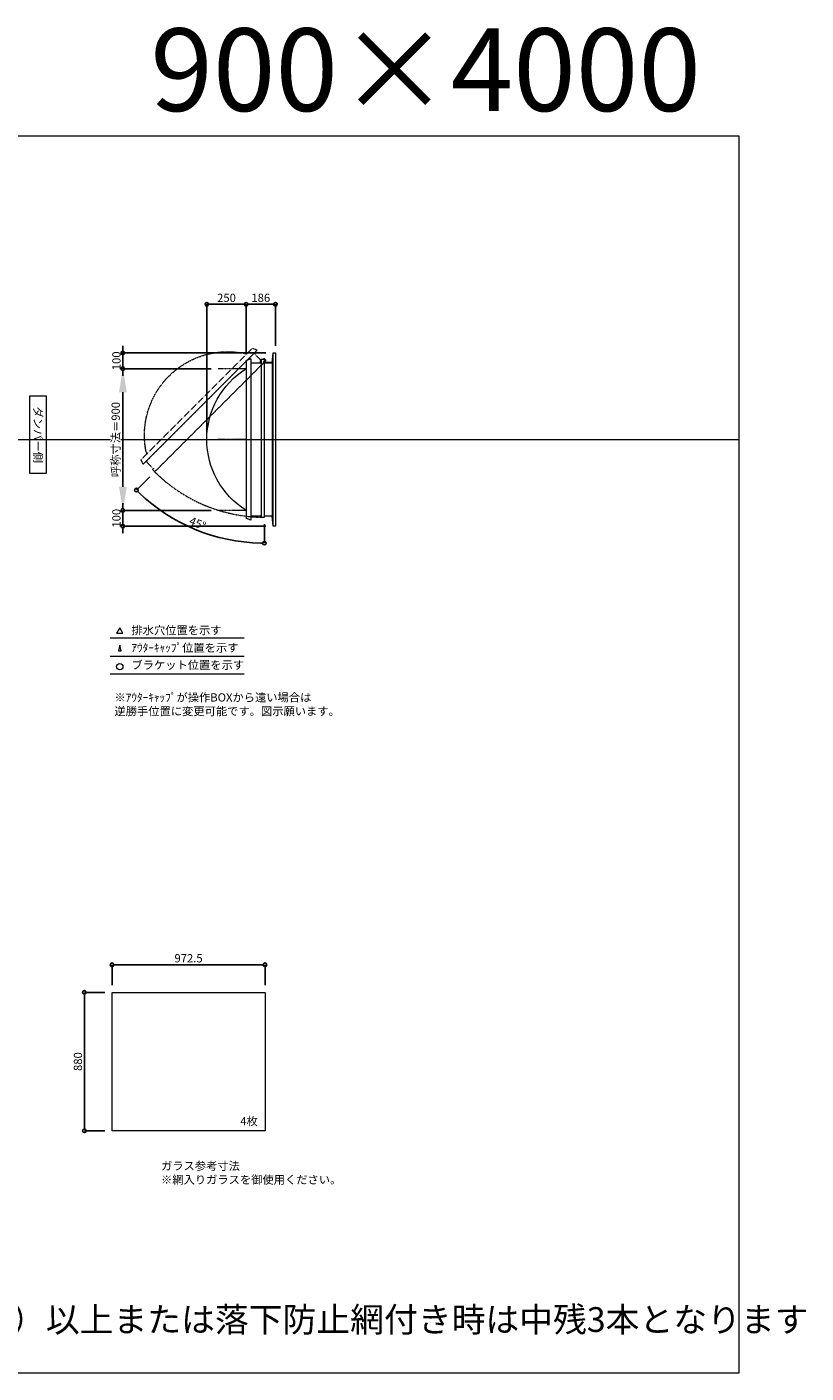
# Model space of a CAD drawing. Units: millimetres. Extents: x -12289 to 82400, y -2748 to 52132.
# Drawn here: x 77449 to 82400, y 23860 to 32411 of the extents above; entities that cross this region are included whole.
import ezdxf

# ---------------------------------------------------------------- set-up
doc = ezdxf.new("R2010")
doc.units = ezdxf.units.MM
doc.header["$LTSCALE"] = 0.3
doc.header["$PDMODE"] = 33
doc.header["$PDSIZE"] = 5
doc.linetypes.add('CENTER2', pattern=[28.575, 19.05, -3.175, 3.175, -3.175])
doc.linetypes.add('HIDDEN', pattern=[9.525, 6.35, -3.175])
doc.layers.get('0').update_dxf_attribs({"lineweight": 9})
doc.layers.get('Defpoints').update_dxf_attribs({"lineweight": 9})
doc.layers.add('VP', color=7, linetype='Continuous', lineweight=9, plot=False)
for name, color, linetype, lineweight in [('ガラス02', 141, 'Continuous', 9), ('テキスト', 50, 'Continuous', 9), ('パーツ02', 121, 'Continuous', 9), ('中心線', 210, 'CENTER2', 9), ('型材02', 71, 'Continuous', 9), ('寸法', 10, 'Continuous', 9)]:
    doc.layers.add(name, color=color, linetype=linetype, lineweight=lineweight)
doc.styles.add('TGK-text', font='txt', dxfattribs={"height": 3.5})
doc.dimstyles.new('T-dim', dxfattribs={"dimtxt": 3.5, "dimasz": 1.5, "dimexe": 0, "dimexo": 3, "dimgap": 1, "dimtad": 1, "dimdec": 1, "dimdsep": 46, "dimtxsty": 'TGK-text', "dimblk": 'DOTBLANK', "dimcen": 0, "dimclrt": 2, "dimazin": 2, "dimtfac": 1, "dimtdec": 1, "dimtix": 1, "dimtmove": 2, "dimatfit": 3, "dimldrblk": 'OPEN30', "dimfxl": 1, "dimtolj": 1, "dimtzin": 0, "dimarcsym": 0})
doc.dimstyles.new('T-dimN', dxfattribs={"dimtxt": 3.5, "dimasz": 10, "dimexe": 0, "dimexo": 3, "dimgap": 1, "dimtad": 1, "dimdec": 1, "dimdsep": 46, "dimtxsty": 'TGK-text', "dimcen": 0, "dimclrt": 2, "dimazin": 2, "dimtfac": 1, "dimtdec": 1, "dimtix": 1, "dimtmove": 2, "dimatfit": 3, "dimldrblk": 'OPEN30', "dimfxl": 1, "dimtfill": 1, "dimtolj": 1, "dimtzin": 0, "dimarcsym": 0})

# ---------------------------------------------------------------- blocks, each defined once
blk = doc.blocks.new('TK-DO-900側面')
at = {"layer": 'パーツ02', "linetype": 'ByBlock'}
for p, q in [((-512, 0), (-501.3, 26.9)), ((-512, 0), (512, 0)), ((-496.6, 30), (496.6, 30)), ((512, 0), (501.3, 26.9))]:
    blk.add_line(p, q, dxfattribs=at)
for centre, radius, start, end in [((0, -250), 530, 32.18876, 147.81124), ((-496.6, 25), 5, 90, 158.19859), ((-452.8, 35), 5, 270, 327.81124), ((452.8, 35), 5, 212.18876, 270), ((496.6, 25), 5, 21.80141, 90)]:
    blk.add_arc(centre, radius, start, end, dxfattribs=at)
blk = doc.blocks.new('*U442')
at = {"layer": '中心線', "color": 0, "linetype": 'CENTER2', "transparency": 16777216}
blk.add_line((90.5, 0), (-90.5, 0), dxfattribs=at)
blk = doc.blocks.new('*D1367')
at = {"layer": 'Defpoints', "color": 0, "transparency": 16777216}
for p in [(78058.6, 30240.5), (78665, 30240.5), (78665, 29340.5)]:
    blk.add_point(p, dxfattribs=at)
at = {"layer": '寸法', "color": 0, "lineweight": -2, "transparency": 16777216}
for p, q in [((78620, 30240.5), (78058.6, 30240.5)), ((78058.6, 29490.5), (78058.6, 30090.5)), ((78620, 29340.5), (78058.6, 29340.5))]:
    blk.add_line(p, q, dxfattribs=at)
at = {"layer": '寸法', "color": 0, "transparency": 16777216}
for points in [[(78033.6, 30090.5), (78083.6, 30090.5), (78058.6, 30240.5)], [(78033.6, 29490.5), (78083.6, 29490.5), (78058.6, 29340.5)]]:
    blk.add_solid(points, dxfattribs=at)
at = {"layer": '寸法', "color": 2, "transparency": 16777216, "insert": (78012.8, 29790.5), "char_height": 52.5, "attachment_point": 5, "rotation": 90, "style": 'TGK-text', "bg_fill": 3, "box_fill_scale": 1.1, "bg_fill_color": 256, "bg_fill_true_color": 13158600, "bg_fill_transparency": 0}
blk.add_mtext('\\A1;呼称寸法＝900', dxfattribs=at)
blk = doc.blocks.new('_Open30')
at = {"color": 0, "linetype": 'ByBlock', "lineweight": -2}
for p, q in [((-1, 0.27), (0, 0)), ((0, 0), (-1, -0.27)), ((0, 0), (-1, 0))]:
    blk.add_line(p, q, dxfattribs=at)
blk = doc.blocks.new('_DotBlank')
at = {"color": 0, "linetype": 'ByBlock', "lineweight": -2}
blk.add_line((-0.5, 0), (-1, 0), dxfattribs=at)
blk.add_circle((0, 0), 0.5, dxfattribs=at)
blk = doc.blocks.new('*D1368')
at = {"layer": 'Defpoints', "color": 0, "transparency": 16777216}
for p in [(78058.6, 30340.5), (79013, 30340.5), (78665, 30240.5)]:
    blk.add_point(p, dxfattribs=at)
at = {"layer": '寸法', "color": 0, "lineweight": -2, "transparency": 16777216}
for p, q in [((78058.6, 30363), (78058.6, 30385.5)), ((78968, 30340.5), (78058.6, 30340.5)), ((78058.6, 30240.5), (78058.6, 30340.5)), ((78620, 30240.5), (78058.6, 30240.5)), ((78058.6, 30218), (78058.6, 30195.5))]:
    blk.add_line(p, q, dxfattribs=at)
at = {"layer": '寸法', "color": 0, "lineweight": -2, "transparency": 16777216, "xscale": 22.5, "yscale": 22.5, "zscale": 22.5}
for p, rotation in [((78058.6, 30340.5), 270), ((78058.6, 30240.5), 90)]:
    blk.add_blockref('_DotBlank', p, dxfattribs=dict(at, rotation=rotation))
at = {"layer": '寸法', "color": 2, "transparency": 16777216, "insert": (78017.4, 30290.5), "char_height": 52.5, "attachment_point": 5, "rotation": 90, "style": 'TGK-text'}
blk.add_mtext('\\A1;100', dxfattribs=at)
blk = doc.blocks.new('*D1369')
at = {"layer": 'Defpoints', "color": 0, "transparency": 16777216}
for p in [(78665, 29340.5), (78058.6, 29240.5), (79013, 29240.5)]:
    blk.add_point(p, dxfattribs=at)
at = {"layer": '寸法', "color": 0, "lineweight": -2, "transparency": 16777216}
for p, q in [((78058.6, 29363), (78058.6, 29385.5)), ((78620, 29340.5), (78058.6, 29340.5)), ((78058.6, 29340.5), (78058.6, 29240.5)), ((78968, 29240.5), (78058.6, 29240.5)), ((78058.6, 29218), (78058.6, 29195.5))]:
    blk.add_line(p, q, dxfattribs=at)
at = {"layer": '寸法', "color": 0, "lineweight": -2, "transparency": 16777216, "xscale": 22.5, "yscale": 22.5, "zscale": 22.5}
for p, rotation in [((78058.6, 29340.5), 270), ((78058.6, 29240.5), 90)]:
    blk.add_blockref('_DotBlank', p, dxfattribs=dict(at, rotation=rotation))
at = {"layer": '寸法', "color": 2, "transparency": 16777216, "insert": (78017.4, 29290.5), "char_height": 52.5, "attachment_point": 5, "rotation": 90, "style": 'TGK-text'}
blk.add_mtext('\\A1;100', dxfattribs=at)
blk = doc.blocks.new('*D1370')
at = {"layer": 'Defpoints', "color": 0, "transparency": 16777216}
for p in [(78842, 30649.3), (78842, 30287.1), (78592, 29790.5)]:
    blk.add_point(p, dxfattribs=at)
at = {"layer": '寸法', "color": 0, "lineweight": -2, "transparency": 16777216}
for p, q in [((78592, 29835.5), (78592, 30649.3)), ((78614.5, 30649.3), (78819.5, 30649.3)), ((78842, 30332.1), (78842, 30649.3))]:
    blk.add_line(p, q, dxfattribs=at)
at = {"layer": '寸法', "color": 0, "lineweight": -2, "transparency": 16777216, "xscale": 22.5, "yscale": 22.5, "zscale": 22.5, "rotation": 180}
blk.add_blockref('_DotBlank', (78592, 30649.3), dxfattribs=at)
at = {"layer": '寸法', "color": 0, "lineweight": -2, "transparency": 16777216, "xscale": 22.5, "yscale": 22.5, "zscale": 22.5}
blk.add_blockref('_DotBlank', (78842, 30649.3), dxfattribs=at)
at = {"layer": '寸法', "color": 2, "transparency": 16777216, "insert": (78717, 30690.5), "char_height": 52.5, "attachment_point": 5, "style": 'TGK-text'}
blk.add_mtext('\\A1;250', dxfattribs=at)
blk = doc.blocks.new('*D1354')
at = {"layer": 'Defpoints', "color": 0, "transparency": 16777216}
for p in [(79028, 30649.3), (78842, 30287.1), (79028, 30340.5)]:
    blk.add_point(p, dxfattribs=at)
at = {"layer": '寸法', "color": 0, "lineweight": -2, "transparency": 16777216}
for p, q in [((78842, 30332.1), (78842, 30649.3)), ((78864.5, 30649.3), (79005.5, 30649.3)), ((79028, 30385.5), (79028, 30649.3))]:
    blk.add_line(p, q, dxfattribs=at)
at = {"layer": '寸法', "color": 0, "lineweight": -2, "transparency": 16777216, "xscale": 22.5, "yscale": 22.5, "zscale": 22.5, "rotation": 180}
blk.add_blockref('_DotBlank', (78842, 30649.3), dxfattribs=at)
at = {"layer": '寸法', "color": 0, "lineweight": -2, "transparency": 16777216, "xscale": 22.5, "yscale": 22.5, "zscale": 22.5}
blk.add_blockref('_DotBlank', (79028, 30649.3), dxfattribs=at)
at = {"layer": '寸法', "color": 2, "transparency": 16777216, "insert": (78935, 30690.5), "char_height": 52.5, "attachment_point": 5, "style": 'TGK-text'}
blk.add_mtext('\\A1;186', dxfattribs=at)
blk = doc.blocks.new('*D1355')
at = {"layer": 'Defpoints', "color": 0, "transparency": 16777216}
for p in [(78958, 30298.3), (78968.8, 30293.4), (78260.9, 29585.5), (78382.9, 29286.5), (78958, 29297.2)]:
    blk.add_point(p, dxfattribs=at)
at = {"layer": '寸法', "color": 0, "lineweight": -2, "transparency": 16777216}
for p, q in [((78229.1, 29553.7), (78144.7, 29469.3)), ((78958, 29252.2), (78958, 29132.4))]:
    blk.add_line(p, q, dxfattribs=at)
blk.add_arc((78958, 30282.6), 1150.2, 226.12083, 268.87917, dxfattribs=at)
at = {"layer": '寸法', "color": 0, "lineweight": -2, "transparency": 16777216, "xscale": 22.5, "yscale": 22.5, "zscale": 22.5}
for p, rotation in [((78144.7, 29469.3), 135.5604125076832), ((78958, 29132.4), 359.4395874923115)]:
    blk.add_blockref('_DotBlank', p, dxfattribs=dict(at, rotation=rotation))
at = {"layer": '寸法', "color": 2, "transparency": 16777216, "insert": (78533.6, 29258), "char_height": 52.5, "attachment_point": 5, "rotation": 337.5, "style": 'TGK-text'}
blk.add_mtext('\\A1;45°', dxfattribs=at)
blk = doc.blocks.new('*D1404')
at = {"layer": 'Defpoints', "color": 0, "transparency": 16777216}
for p in [(78962.2, 26454.2), (77989.7, 26279), (78962.2, 26279)]:
    blk.add_point(p, dxfattribs=at)
at = {"layer": '寸法', "color": 0, "lineweight": -2, "transparency": 16777216}
for p, q in [((77989.7, 26324), (77989.7, 26454.2)), ((78012.2, 26454.2), (78939.7, 26454.2)), ((78962.2, 26324), (78962.2, 26454.2))]:
    blk.add_line(p, q, dxfattribs=at)
at = {"layer": '寸法', "color": 0, "lineweight": -2, "transparency": 16777216, "xscale": 22.5, "yscale": 22.5, "zscale": 22.5, "rotation": 180}
blk.add_blockref('_DotBlank', (77989.7, 26454.2), dxfattribs=at)
at = {"layer": '寸法', "color": 0, "lineweight": -2, "transparency": 16777216, "xscale": 22.5, "yscale": 22.5, "zscale": 22.5}
blk.add_blockref('_DotBlank', (78962.2, 26454.2), dxfattribs=at)
at = {"layer": '寸法', "color": 2, "transparency": 16777216, "insert": (78476, 26495.5), "char_height": 52.5, "attachment_point": 5, "style": 'TGK-text'}
blk.add_mtext('\\A1;972.5', dxfattribs=at)
blk = doc.blocks.new('*D1405')
at = {"layer": 'Defpoints', "color": 0, "transparency": 16777216}
for p in [(77989.7, 26279), (77814.1, 25399), (77989.7, 25399)]:
    blk.add_point(p, dxfattribs=at)
at = {"layer": '寸法', "color": 0, "lineweight": -2, "transparency": 16777216}
for p, q in [((77944.7, 26279), (77814.1, 26279)), ((77814.1, 26256.5), (77814.1, 25421.5)), ((77944.7, 25399), (77814.1, 25399))]:
    blk.add_line(p, q, dxfattribs=at)
at = {"layer": '寸法', "color": 0, "lineweight": -2, "transparency": 16777216, "xscale": 22.5, "yscale": 22.5, "zscale": 22.5}
for p, rotation in [((77814.1, 26279), 90), ((77814.1, 25399), 270)]:
    blk.add_blockref('_DotBlank', p, dxfattribs=dict(at, rotation=rotation))
at = {"layer": '寸法', "color": 2, "transparency": 16777216, "insert": (77772.9, 25839), "char_height": 52.5, "attachment_point": 5, "rotation": 90, "style": 'TGK-text'}
blk.add_mtext('\\A1;880', dxfattribs=at)

msp = doc.modelspace()

# ---------------------------------------------------------------- linework, layer by layer
at = {"layer": 'VP'}
msp.add_line((70048.31, 29790.49), (81973.31, 29790.49), dxfattribs=at)
msp.add_lwpolyline([(70048.31, 31720.49), (81973.31, 31720.49), (81973.31, 23860.49), (70048.31, 23860.49)], close=True, dxfattribs=at)
at = {"layer": 'ガラス02'}
msp.add_lwpolyline([(77989.75, 26279), (78962.25, 26279), (78962.25, 25399), (77989.75, 25399)], close=True, dxfattribs=at)
at = {"layer": 'テキスト'}
for p, q in [((77978.42, 28530.12), (78828.82, 28530.12)), ((77978.42, 28414.09), (78828.82, 28414.09)), ((77978.42, 28303.05), (78828.82, 28303.05))]:
    msp.add_line(p, q, dxfattribs=at)
for points in [[(78058.71, 28560.3), (78038.89, 28594.63), (78019.07, 28560.3)], [(78047.83, 28449.27), (78038.89, 28483.6), (78029.95, 28449.27)]]:
    msp.add_lwpolyline(points, close=True, dxfattribs=at)
msp.add_circle((78038.89, 28348.09), 20.04, dxfattribs=at)
at = {"layer": '中心線'}
for p, q in [((78841.99, 30240.49), (78665.02, 30240.49)), ((78841.99, 29340.49), (78665.02, 29340.49))]:
    msp.add_line(p, q, dxfattribs=at)
at = {"layer": '型材02'}
for p, q in [((78937.99, 30275.79), (78937.99, 29305.19)), ((78958.58, 30289), (78958.23, 30288.75)), ((78958.83, 30288.64), (78958.58, 30289)), ((78959.25, 30288.53), (78959.64, 30288.71)), ((78959.64, 30288.71), (78959.83, 30288.32)), ((78960.22, 30288.14), (78960.64, 30288.25)), ((78960.64, 30288.25), (78960.75, 30287.83)), ((78961.1, 30287.58), (78961.54, 30287.62)), ((78961.49, 30276.79), (78961.49, 30278.1)), ((79007.49, 30276.79), (78961.49, 30276.79)), ((78961.54, 30287.62), (78961.58, 30287.18)), ((78962.32, 30286.84), (78961.88, 30286.88)), ((78962.32, 30278.74), (78961.88, 30278.7)), ((78962.28, 30286.41), (78962.32, 30286.84)), ((78962.28, 30279.18), (78962.32, 30278.74)), ((78962.94, 30285.94), (78962.52, 30286.05)), ((78962.94, 30279.64), (78962.52, 30279.53)), ((78962.83, 30285.52), (78962.94, 30285.94)), ((78962.83, 30280.06), (78962.94, 30279.64)), ((78963.41, 30284.95), (78963.01, 30285.13)), ((78963.41, 30280.64), (78963.01, 30280.45)), ((78963.23, 30284.55), (78963.41, 30284.95)), ((78963.23, 30281.03), (78963.41, 30280.64)), ((78963.69, 30283.89), (78963.34, 30284.14)), ((78963.69, 30281.7), (78963.34, 30281.45)), ((78963.44, 30283.53), (78963.69, 30283.89)), ((78963.44, 30282.05), (78963.69, 30281.7)), ((78963.48, 30283.1), (78963.79, 30282.79)), ((78963.79, 30282.79), (78963.48, 30282.48)), ((78976.19, 30280.79), (78969.49, 30280.79)), ((78976.49, 30280.49), (78976.19, 30280.79)), ((78976.49, 30280.49), (78976.79, 30280.79)), ((78994.19, 30280.79), (78976.79, 30280.79)), ((78994.49, 30280.49), (78994.19, 30280.79)), ((78994.49, 30280.49), (78994.79, 30280.79)), ((79005.49, 30280.79), (78994.79, 30280.79)), ((79007.49, 30278.79), (79005.49, 30280.79)), ((79007.49, 30276.79), (79007.49, 30278.79)), ((79007.99, 30276.79), (79007.99, 29304.19)), ((79012.99, 29240.49), (79012.99, 30340.49))]:
    msp.add_line(p, q, dxfattribs=at)
at = {"layer": '型材02', "linetype": 'HIDDEN'}
msp.add_lwpolyline([(78892.08, 30338.3), (78205.76, 29651.98), (78252.43, 29605.31), (78246.78, 29599.66), (78260.92, 29585.51), (78968.8, 30293.4), (78954.66, 30307.54), (78938.75, 30291.63)], close=True, dxfattribs=at)
at = {"layer": '型材02'}
msp.add_lwpolyline([(78871.99, 30275.79), (78871.99, 29305.19), (78937.99, 29305.19), (78937.99, 29297.19), (78957.99, 29297.19), (78957.99, 30298.29), (78937.99, 30298.29), (78937.99, 30275.79)], close=True, dxfattribs=at)
for points in [[(78929.99, 30275.79), (78934.99, 30298.29), (78937.99, 30298.29)], [(78957.99, 30276.79), (79007.99, 30276.79), (79012.99, 30340.49), (79027.99, 30340.49), (79027.99, 29240.49), (79012.99, 29240.49), (79007.99, 29304.19), (78957.99, 29304.19)]]:
    msp.add_lwpolyline(points, dxfattribs=at)
msp.add_circle((78957.49, 30282.79), 6, dxfattribs=at)
for centre, radius, start, end in [((78957.49, 30282.79), 10, 0.000067, 87.134016), ((78957.49, 30282.79), 6, 82.941575, 85.219808), ((78957.49, 30282.79), 6, 72.941575, 77.058425), ((78957.49, 30282.79), 6, 62.941575, 67.058425), ((78957.49, 30282.79), 6, 52.941575, 57.058425), ((78961.99, 30278.1), 0.5, 133.812787, 180), ((78957.49, 30282.79), 6, 42.941575, 47.058425), ((78957.49, 30282.79), 6, 313.812787, 317.058425), ((78957.49, 30282.79), 6, 32.941575, 37.058425), ((78957.49, 30282.79), 6, 322.941575, 327.058425), ((78957.49, 30282.79), 6, 22.941575, 27.058425), ((78957.49, 30282.79), 6, 332.941575, 337.058425), ((78957.49, 30282.79), 6, 12.941575, 17.058425), ((78957.49, 30282.79), 6, 342.941575, 347.058425), ((78957.49, 30282.79), 6, 2.941575, 7.058425), ((78957.49, 30282.79), 6, 352.941575, 357.058425), ((78969.49, 30282.79), 2, 180.000067, 270)]:
    msp.add_arc(centre, radius, start, end, dxfattribs=at)
at = {"layer": '型材02', "linetype": 'HIDDEN'}
msp.add_arc((78957.49, 30282.79), 985.6, 224.970934, 270.029066, dxfattribs=at)

# ---------------------------------------------------------------- block references
at = {"layer": 'パーツ02', "linetype": 'HIDDEN', "xscale": -1, "rotation": 44.99999999999984}
msp.add_blockref('TK-DO-900側面', (78548.92, 29995.14), dxfattribs=at)
at = {"layer": 'パーツ02', "xscale": -1, "rotation": 90}
msp.add_blockref('TK-DO-900側面', (78871.99, 29790.49), dxfattribs=at)
at = {"layer": '中心線', "linetype": 'CENTER2'}
msp.add_blockref('*U442', (78753.51, 29790.49), dxfattribs=at)

# ---------------------------------------------------------------- texts
at = {"layer": 'VP', "insert": (77383.42, 32402.12), "char_height": 525, "width": 4348.4098, "attachment_point": 1, "style": 'TGK-text'}
msp.add_mtext('\\pxqr;900×4000', dxfattribs=at)
at = {"layer": 'テキスト', "insert": (77545.28, 30041.42), "char_height": 52.5, "width": 441.1301, "attachment_point": 1, "rotation": 270, "style": 'TGK-text', "bg_fill": 16, "box_fill_scale": 1.5, "bg_fill_color": 256, "bg_fill_transparency": 0}
msp.add_mtext('\\pxqc;ダンパー側', dxfattribs=at)
at = {"layer": 'テキスト', "char_height": 52.5, "attachment_point": 1, "style": 'TGK-text'}
for s, insert, width in [('排水穴位置を示す', (78112.81, 28605.45), 703.0779), ('ｱｳﾀｰｷｬｯﾌﾟ位置を示す', (78112.81, 28494.19), 909.4686), ('ブラケット位置を示す', (78112.81, 28384.69), 909.4686), ('4枚', (78804.66, 25486.9), 220.4192), ('ガラス参考寸法\\P※網入りガラスを御使用ください。', (78300.98, 25202.76), 1271.5764)]:
    msp.add_mtext(s, dxfattribs=dict(at, insert=insert, width=width))
at = {"layer": 'テキスト', "color": 1, "attachment_point": 1, "style": 'TGK-text'}
for s, insert, char_height, width in [('※ｱｳﾀｰｷｬｯﾌﾟが操作BOXから遠い場合は\\P逆勝手位置に変更可能です。図示願います。', (78005.02, 28178.63), 52.5, 1626.3731), ('シングルガラス（6.8mm）以上または落下防止網付き時は中残3本となります', (74939.08, 24279.17), 157.5, 7360.1179)]:
    msp.add_mtext(s, dxfattribs=dict(at, insert=insert, char_height=char_height, width=width))

# ---------------------------------------------------------------- dimensions: what is measured, and where the dimension line sits
at = {"layer": '寸法'}
for base, p1, p2, angle, picture, middle in [((79027.99, 30649.29), (78841.99, 30287.11), (79027.99, 30340.49), 180, '*D1354', (78934.99, 30690.54)), ((77814.1, 25399), (77989.75, 26279), (77989.75, 25399), 90, '*D1405', (77772.85, 25839))]:
    dim = msp.add_linear_dim(base=base, p1=p1, p2=p2, angle=angle, dimstyle='T-dim', dxfattribs=at)
    dim.commit()
    dim.dimension.update_dxf_attribs({"geometry": picture, "text_midpoint": middle})
dim = msp.add_linear_dim(base=(78962.25, 26454.21), p1=(77989.75, 26279), p2=(78962.25, 26279), dimstyle='T-dim', dxfattribs=at)
dim.commit()
dim.dimension.update_dxf_attribs({"geometry": '*D1404', "text_midpoint": (78476, 26495.46)})

# ---------------------------------------------------------------- next in the draw order: dimensions: what is measured, and where the dimension line sits
dim = msp.add_linear_dim(base=(78058.63, 30240.49), p1=(78665.02, 29340.49), p2=(78665.02, 30240.49), angle=90, text='呼称寸法＝<>', dimstyle='T-dimN', dxfattribs=at)
dim.commit()
dim.dimension.update_dxf_attribs({"geometry": '*D1367', "text_midpoint": (78012.85, 29790.49)})

# ---------------------------------------------------------------- next in the draw order: dimensions: what is measured, and where the dimension line sits
for base, p1, p2, angle, picture, middle in [((78841.99, 30649.29), (78591.99, 29790.49), (78841.99, 30287.11), 180, '*D1370', (78716.99, 30690.54)), ((78058.63, 30340.49), (78665.02, 30240.49), (79012.99, 30340.49), 90, '*D1368', (78017.38, 30290.49)), ((78058.63, 29240.49), (78665.02, 29340.49), (79012.99, 29240.49), 90, '*D1369', (78017.38, 29290.49))]:
    dim = msp.add_linear_dim(base=base, p1=p1, p2=p2, angle=angle, dimstyle='T-dim', dxfattribs=at)
    dim.commit()
    dim.dimension.update_dxf_attribs({"geometry": picture, "text_midpoint": middle})
dim = msp.add_angular_dim_2l(base=(78382.89, 29286.48), line1=((78957.99, 29297.19), (78957.99, 30298.29)), line2=((78260.92, 29585.51), (78968.8, 30293.4)), dimstyle='T-dim', dxfattribs=at)
dim.commit()
dim.dimension.update_dxf_attribs({"geometry": '*D1355', "text_midpoint": (78533.61, 29258.05)})

doc.saveas('drawing.dxf')
